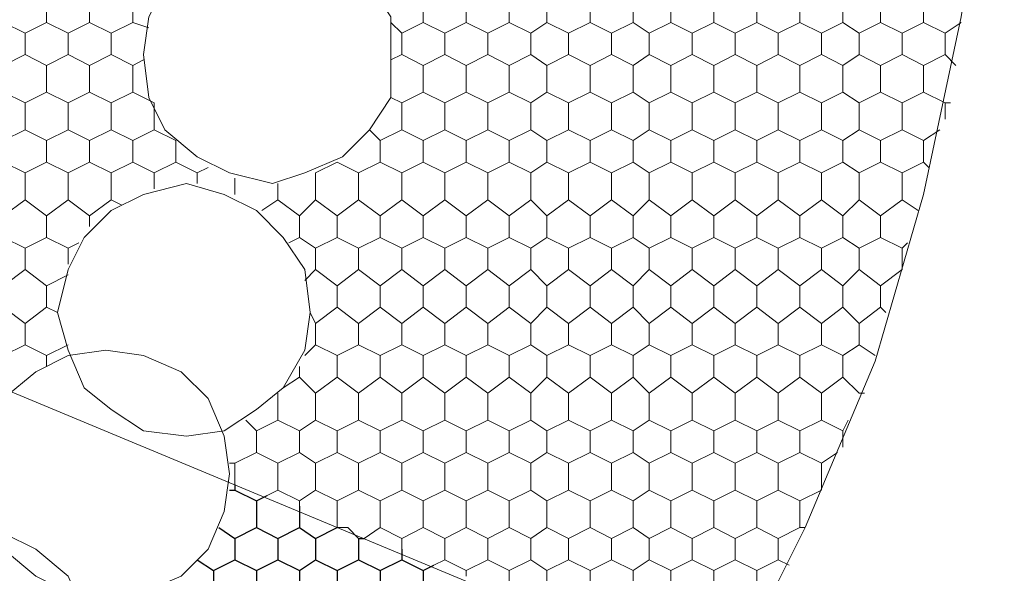
# Model space of a CAD drawing. Units: millimetres. Extents: x 1 to 160, y 33 to 275.
# Drawn here: x 143 to 155, y 132 to 139 of the extents above; entities that cross this region are included whole.
import ezdxf

# ---------------------------------------------------------------- set-up
doc = ezdxf.new("R2010")
doc.units = ezdxf.units.MM

msp = doc.modelspace()

# ---------------------------------------------------------------- linework, layer by layer
at = {"color": 102, "lineweight": 9}
for points in [[(151.622, 130.667), (152.5745, 132.572), (153.4, 134.5405), (153.9715, 136.509), (154.416, 138.6045), (154.7335, 140.7), (154.924, 142.732), (154.8605, 144.891), (154.67, 146.923), (154.289, 149.0185), (153.781, 151.0505), (153.019, 153.019), (152.1935, 154.9875), (151.241, 156.829), (150.098, 158.607), (148.828, 160.258), (147.3675, 161.782)], [(140.954, 135.112), (151.622, 130.667)]]:
    msp.add_lwpolyline(points, dxfattribs=at)
at = {"color": 110, "lineweight": 9}
for points in [[(146.288, 136.636), (146.669, 136.763), (147.1135, 136.9535), (147.431, 137.271), (147.685, 137.652), (147.685, 138.16), (147.685, 138.6045), (147.431, 138.9855), (147.1135, 139.303), (146.669, 139.557), (146.288, 139.6205), (145.78, 139.557), (145.399, 139.303), (145.018, 138.9855), (144.8275, 138.6045), (144.764, 138.16), (144.8275, 137.652), (145.018, 137.271), (145.399, 136.9535), (145.78, 136.763), (146.288, 136.636)], [(145.272, 133.6515), (145.7165, 133.715), (146.0975, 133.969), (146.415, 134.223), (146.669, 134.6675), (146.7325, 135.112), (146.669, 135.62), (146.415, 136.001), (146.0975, 136.3185), (145.7165, 136.509), (145.272, 136.636), (144.764, 136.509), (144.383, 136.3185), (144.0655, 136.001), (143.875, 135.62), (143.748, 135.112), (143.875, 134.6675), (144.0655, 134.223), (144.383, 133.969), (144.764, 133.715), (145.272, 133.6515)], [(144.3195, 131.7465), (144.764, 131.81), (145.2085, 132.0005), (145.526, 132.318), (145.7165, 132.7625), (145.78, 133.207), (145.7165, 133.6515), (145.526, 134.096), (145.2085, 134.4135), (144.764, 134.604), (144.3195, 134.6675), (143.875, 134.604), (143.494, 134.4135), (143.113, 134.096), (142.9225, 133.6515), (142.859, 133.207), (142.9225, 132.7625), (143.113, 132.318), (143.494, 132.0005), (143.875, 131.81), (144.3195, 131.7465)], [(142.6685, 129.651), (143.113, 129.7145), (143.494, 129.905), (143.875, 130.286), (144.0655, 130.667), (144.129, 131.1115), (144.0655, 131.556), (143.875, 132.0005), (143.494, 132.318), (143.113, 132.5085), (142.6685, 132.572), (142.224, 132.5085), (141.7795, 132.318), (141.462, 132.0005), (141.2715, 131.556), (141.208, 131.1115), (141.2715, 130.667), (141.462, 130.286), (141.7795, 129.905), (142.224, 129.7145), (142.6685, 129.651)]]:
    msp.add_lwpolyline(points, dxfattribs=at)
at = {"color": 91, "lineweight": 9}
for points in [[(143.621, 138.8585), (143.621, 138.541)], [(144.129, 138.8585), (144.129, 138.541)], [(144.637, 138.8585), (144.637, 138.541)], [(148.066, 138.8585), (148.066, 138.541)], [(148.574, 138.8585), (148.574, 138.541)], [(149.082, 138.8585), (149.082, 138.541)], [(149.5265, 138.8585), (149.5265, 138.541)], [(150.0345, 138.8585), (150.0345, 138.541)], [(150.5425, 138.8585), (150.5425, 138.541)], [(150.987, 138.8585), (150.987, 138.541)], [(151.495, 138.8585), (151.495, 138.541)], [(152.003, 138.8585), (152.003, 138.541)], [(152.511, 138.8585), (152.511, 138.541)], [(153.019, 138.8585), (153.019, 138.541)], [(153.4635, 138.8585), (153.4635, 138.541)], [(153.9715, 138.8585), (153.9715, 138.541)], [(143.113, 138.541), (143.367, 138.414)], [(143.367, 138.414), (143.621, 138.541)], [(143.621, 138.541), (143.875, 138.414)], [(143.875, 138.414), (144.129, 138.541)], [(144.129, 138.541), (144.383, 138.414)], [(144.383, 138.414), (144.637, 138.541)], [(144.637, 138.541), (144.8275, 138.4775)], [(147.685, 138.541), (147.812, 138.414)], [(147.812, 138.414), (148.066, 138.541)], [(148.066, 138.541), (148.32, 138.414)], [(148.32, 138.414), (148.574, 138.541)], [(148.574, 138.541), (148.828, 138.414)], [(148.828, 138.414), (149.082, 138.541)], [(149.082, 138.541), (149.336, 138.414)], [(149.336, 138.414), (149.5265, 138.541)], [(149.5265, 138.541), (149.7805, 138.414)], [(149.7805, 138.414), (150.0345, 138.541)], [(150.0345, 138.541), (150.2885, 138.414)], [(150.2885, 138.414), (150.5425, 138.541)], [(150.5425, 138.541), (150.733, 138.414)], [(150.733, 138.414), (150.987, 138.541)], [(150.987, 138.541), (151.241, 138.414)], [(151.241, 138.414), (151.495, 138.541)], [(151.495, 138.541), (151.749, 138.414)], [(151.749, 138.414), (152.003, 138.541)], [(152.003, 138.541), (152.257, 138.414)], [(152.257, 138.414), (152.511, 138.541)], [(152.511, 138.541), (152.765, 138.414)], [(152.765, 138.414), (153.019, 138.541)], [(153.019, 138.541), (153.2095, 138.414)], [(153.2095, 138.414), (153.4635, 138.541)], [(153.4635, 138.541), (153.7175, 138.414)], [(153.7175, 138.414), (153.9715, 138.541)], [(153.9715, 138.541), (154.2255, 138.414)], [(154.2255, 138.414), (154.416, 138.541)], [(143.367, 138.414), (143.367, 138.16)], [(143.875, 138.414), (143.875, 138.16)], [(144.383, 138.414), (144.383, 138.16)], [(147.812, 138.414), (147.812, 138.16)], [(148.32, 138.414), (148.32, 138.16)], [(148.828, 138.414), (148.828, 138.16)], [(149.336, 138.414), (149.336, 138.16)], [(149.7805, 138.414), (149.7805, 138.16)], [(150.2885, 138.414), (150.2885, 138.16)], [(150.733, 138.414), (150.733, 138.16)], [(151.241, 138.414), (151.241, 138.16)], [(151.749, 138.414), (151.749, 138.16)], [(152.257, 138.414), (152.257, 138.16)], [(152.765, 138.414), (152.765, 138.16)], [(153.2095, 138.414), (153.2095, 138.16)], [(153.7175, 138.414), (153.7175, 138.16)], [(154.2255, 138.414), (154.2255, 138.16)], [(143.113, 138.033), (143.367, 138.16)], [(143.367, 138.16), (143.621, 138.033)], [(143.621, 138.033), (143.875, 138.16)], [(143.875, 138.16), (144.129, 138.033)], [(144.129, 138.033), (144.383, 138.16)], [(144.383, 138.16), (144.637, 138.033)], [(144.637, 138.033), (144.764, 138.0965)], [(147.685, 138.0965), (147.812, 138.16)], [(147.812, 138.16), (148.066, 138.033)], [(148.066, 138.033), (148.32, 138.16)], [(148.32, 138.16), (148.574, 138.033)], [(148.574, 138.033), (148.828, 138.16)], [(148.828, 138.16), (149.082, 138.033)], [(149.082, 138.033), (149.336, 138.16)], [(149.336, 138.16), (149.5265, 138.033)], [(149.5265, 138.033), (149.7805, 138.16)], [(149.7805, 138.16), (150.0345, 138.033)], [(150.0345, 138.033), (150.2885, 138.16)], [(150.2885, 138.16), (150.5425, 138.033)], [(150.5425, 138.033), (150.733, 138.16)], [(150.733, 138.16), (150.987, 138.033)], [(150.987, 138.033), (151.241, 138.16)], [(151.241, 138.16), (151.495, 138.033)], [(151.495, 138.033), (151.749, 138.16)], [(151.749, 138.16), (152.003, 138.033)], [(152.003, 138.033), (152.257, 138.16)], [(152.257, 138.16), (152.511, 138.033)], [(152.511, 138.033), (152.765, 138.16)], [(152.765, 138.16), (153.019, 138.033)], [(153.019, 138.033), (153.2095, 138.16)], [(153.2095, 138.16), (153.4635, 138.033)], [(153.4635, 138.033), (153.7175, 138.16)], [(153.7175, 138.16), (153.9715, 138.033)], [(153.9715, 138.033), (154.2255, 138.16)], [(154.2255, 138.16), (154.3525, 138.033)], [(143.621, 138.033), (143.621, 137.7155)], [(144.129, 138.033), (144.129, 137.7155)], [(144.637, 138.033), (144.637, 137.7155)], [(148.066, 138.033), (148.066, 137.7155)], [(148.574, 138.033), (148.574, 137.7155)], [(149.082, 138.033), (149.082, 137.7155)], [(149.5265, 138.033), (149.5265, 137.7155)], [(150.0345, 138.033), (150.0345, 137.7155)], [(150.5425, 138.033), (150.5425, 137.7155)], [(150.987, 138.033), (150.987, 137.7155)], [(151.495, 138.033), (151.495, 137.7155)], [(152.003, 138.033), (152.003, 137.7155)], [(152.511, 138.033), (152.511, 137.7155)], [(153.019, 138.033), (153.019, 137.7155)], [(153.4635, 138.033), (153.4635, 137.7155)], [(153.9715, 138.033), (153.9715, 137.7155)], [(143.113, 137.7155), (143.367, 137.5885)], [(143.367, 137.5885), (143.621, 137.7155)], [(143.621, 137.7155), (143.875, 137.5885)], [(143.875, 137.5885), (144.129, 137.7155)], [(144.129, 137.7155), (144.383, 137.5885)], [(144.383, 137.5885), (144.637, 137.7155)], [(144.637, 137.7155), (144.891, 137.5885)], [(147.812, 137.5885), (148.066, 137.7155)], [(148.066, 137.7155), (148.32, 137.5885)], [(148.32, 137.5885), (148.574, 137.7155)], [(148.574, 137.7155), (148.828, 137.5885)], [(148.828, 137.5885), (149.082, 137.7155)], [(149.082, 137.7155), (149.336, 137.5885)], [(149.336, 137.5885), (149.5265, 137.7155)], [(149.5265, 137.7155), (149.7805, 137.5885)], [(149.7805, 137.5885), (150.0345, 137.7155)], [(150.0345, 137.7155), (150.2885, 137.5885)], [(150.2885, 137.5885), (150.5425, 137.7155)], [(150.5425, 137.7155), (150.733, 137.5885)], [(150.733, 137.5885), (150.987, 137.7155)], [(150.987, 137.7155), (151.241, 137.5885)], [(151.241, 137.5885), (151.495, 137.7155)], [(151.495, 137.7155), (151.749, 137.5885)], [(151.749, 137.5885), (152.003, 137.7155)], [(152.003, 137.7155), (152.257, 137.5885)], [(152.257, 137.5885), (152.511, 137.7155)], [(152.511, 137.7155), (152.765, 137.5885)], [(152.765, 137.5885), (153.019, 137.7155)], [(153.019, 137.7155), (153.2095, 137.5885)], [(153.2095, 137.5885), (153.4635, 137.7155)], [(153.4635, 137.7155), (153.7175, 137.5885)], [(153.7175, 137.5885), (153.9715, 137.7155)], [(153.9715, 137.7155), (154.2255, 137.5885)], [(143.367, 137.5885), (143.367, 137.271)], [(143.875, 137.5885), (143.875, 137.271)], [(144.383, 137.5885), (144.383, 137.271)], [(144.891, 137.5885), (144.891, 137.271)], [(144.891, 137.5885), (144.891, 137.5885)], [(147.685, 137.652), (147.812, 137.5885)], [(147.812, 137.5885), (147.812, 137.271)], [(148.32, 137.5885), (148.32, 137.271)], [(148.828, 137.5885), (148.828, 137.271)], [(149.336, 137.5885), (149.336, 137.271)], [(149.7805, 137.5885), (149.7805, 137.271)], [(150.2885, 137.5885), (150.2885, 137.271)], [(150.733, 137.5885), (150.733, 137.271)], [(151.241, 137.5885), (151.241, 137.271)], [(151.749, 137.5885), (151.749, 137.271)], [(152.257, 137.5885), (152.257, 137.271)], [(152.765, 137.5885), (152.765, 137.271)], [(153.2095, 137.5885), (153.2095, 137.271)], [(153.7175, 137.5885), (153.7175, 137.271)], [(154.2255, 137.5885), (154.2255, 137.398)], [(154.2255, 137.5885), (154.289, 137.5885)], [(143.113, 137.144), (143.367, 137.271)], [(143.367, 137.271), (143.621, 137.144)], [(143.621, 137.144), (143.875, 137.271)], [(143.875, 137.271), (144.129, 137.144)], [(144.129, 137.144), (144.383, 137.271)], [(144.383, 137.271), (144.637, 137.144)], [(144.637, 137.144), (144.891, 137.271)], [(144.891, 137.271), (145.145, 137.144)], [(147.431, 137.271), (147.558, 137.144)], [(147.558, 137.144), (147.812, 137.271)], [(147.812, 137.271), (148.066, 137.144)], [(148.066, 137.144), (148.32, 137.271)], [(148.32, 137.271), (148.574, 137.144)], [(148.574, 137.144), (148.828, 137.271)], [(148.828, 137.271), (149.082, 137.144)], [(149.082, 137.144), (149.336, 137.271)], [(149.336, 137.271), (149.5265, 137.144)], [(149.5265, 137.144), (149.7805, 137.271)], [(149.7805, 137.271), (150.0345, 137.144)], [(150.0345, 137.144), (150.2885, 137.271)], [(150.2885, 137.271), (150.5425, 137.144)], [(150.5425, 137.144), (150.733, 137.271)], [(150.733, 137.271), (150.987, 137.144)], [(150.987, 137.144), (151.241, 137.271)], [(151.241, 137.271), (151.495, 137.144)], [(151.495, 137.144), (151.749, 137.271)], [(151.749, 137.271), (152.003, 137.144)], [(152.003, 137.144), (152.257, 137.271)], [(152.257, 137.271), (152.511, 137.144)], [(152.511, 137.144), (152.765, 137.271)], [(152.765, 137.271), (153.019, 137.144)], [(153.019, 137.144), (153.2095, 137.271)], [(153.2095, 137.271), (153.4635, 137.144)], [(153.4635, 137.144), (153.7175, 137.271)], [(153.7175, 137.271), (153.9715, 137.144)], [(153.9715, 137.144), (154.162, 137.271)], [(143.621, 137.144), (143.621, 136.89)], [(144.129, 137.144), (144.129, 136.89)], [(144.637, 137.144), (144.637, 136.89)], [(145.145, 137.144), (145.145, 136.89)], [(145.145, 137.144), (145.145, 137.144)], [(147.558, 137.144), (147.558, 136.89)], [(148.066, 137.144), (148.066, 136.89)], [(148.574, 137.144), (148.574, 136.89)], [(149.082, 137.144), (149.082, 136.89)], [(149.5265, 137.144), (149.5265, 136.89)], [(150.0345, 137.144), (150.0345, 136.89)], [(150.5425, 137.144), (150.5425, 136.89)], [(150.987, 137.144), (150.987, 136.89)], [(151.495, 137.144), (151.495, 136.89)], [(152.003, 137.144), (152.003, 136.89)], [(152.511, 137.144), (152.511, 136.89)], [(153.019, 137.144), (153.019, 136.89)], [(153.4635, 137.144), (153.4635, 136.89)], [(153.9715, 137.144), (153.9715, 136.89)], [(143.113, 136.89), (143.367, 136.763)], [(143.367, 136.763), (143.621, 136.89)], [(143.621, 136.89), (143.875, 136.763)], [(143.875, 136.763), (144.129, 136.89)], [(144.129, 136.89), (144.383, 136.763)], [(144.383, 136.763), (144.637, 136.89)], [(144.637, 136.89), (144.891, 136.763)], [(144.891, 136.763), (145.145, 136.89)], [(145.145, 136.89), (145.399, 136.763)], [(146.796, 136.763), (147.05, 136.89)], [(147.05, 136.89), (147.05, 136.89)], [(147.05, 136.89), (147.304, 136.763)], [(147.304, 136.763), (147.558, 136.89)], [(147.558, 136.89), (147.812, 136.763)], [(147.812, 136.763), (148.066, 136.89)], [(148.066, 136.89), (148.32, 136.763)], [(148.32, 136.763), (148.574, 136.89)], [(148.574, 136.89), (148.828, 136.763)], [(148.828, 136.763), (149.082, 136.89)], [(149.082, 136.89), (149.336, 136.763)], [(149.336, 136.763), (149.5265, 136.89)], [(149.5265, 136.89), (149.7805, 136.763)], [(149.7805, 136.763), (150.0345, 136.89)], [(150.0345, 136.89), (150.2885, 136.763)], [(150.2885, 136.763), (150.5425, 136.89)], [(150.5425, 136.89), (150.733, 136.763)], [(150.733, 136.763), (150.987, 136.89)], [(150.987, 136.89), (151.241, 136.763)], [(151.241, 136.763), (151.495, 136.89)], [(151.495, 136.89), (151.749, 136.763)], [(151.749, 136.763), (152.003, 136.89)], [(152.003, 136.89), (152.257, 136.763)], [(152.257, 136.763), (152.511, 136.89)], [(152.511, 136.89), (152.765, 136.763)], [(152.765, 136.763), (153.019, 136.89)], [(153.019, 136.89), (153.2095, 136.763)], [(153.2095, 136.763), (153.4635, 136.89)], [(153.4635, 136.89), (153.7175, 136.763)], [(153.7175, 136.763), (153.9715, 136.89)], [(153.9715, 136.89), (154.035, 136.8265)], [(145.399, 136.763), (145.526, 136.8265)], [(143.367, 136.763), (143.367, 136.4455)], [(143.875, 136.763), (143.875, 136.4455)], [(144.383, 136.763), (144.383, 136.4455)], [(144.891, 136.763), (144.891, 136.5725)], [(145.399, 136.763), (145.399, 136.636)], [(145.8435, 136.6995), (145.8435, 136.509)], [(146.796, 136.763), (146.796, 136.4455)], [(146.796, 136.763), (146.796, 136.763)], [(147.304, 136.763), (147.304, 136.4455)], [(147.812, 136.763), (147.812, 136.4455)], [(148.32, 136.763), (148.32, 136.4455)], [(148.828, 136.763), (148.828, 136.4455)], [(149.336, 136.763), (149.336, 136.4455)], [(149.7805, 136.763), (149.7805, 136.4455)], [(150.2885, 136.763), (150.2885, 136.4455)], [(150.733, 136.763), (150.733, 136.4455)], [(151.241, 136.763), (151.241, 136.4455)], [(151.749, 136.763), (151.749, 136.4455)], [(152.257, 136.763), (152.257, 136.4455)], [(152.765, 136.763), (152.765, 136.4455)], [(153.2095, 136.763), (153.2095, 136.4455)], [(153.7175, 136.763), (153.7175, 136.4455)], [(146.3515, 136.636), (146.3515, 136.4455)], [(143.113, 136.255), (143.367, 136.4455)], [(143.367, 136.4455), (143.621, 136.255)], [(143.621, 136.255), (143.875, 136.4455)], [(143.875, 136.4455), (144.129, 136.255)], [(144.129, 136.255), (144.383, 136.4455)], [(144.383, 136.4455), (144.51, 136.382)], [(146.161, 136.3185), (146.3515, 136.4455)], [(146.3515, 136.4455), (146.6055, 136.255)], [(146.6055, 136.255), (146.796, 136.4455)], [(146.796, 136.4455), (147.05, 136.255)], [(147.05, 136.255), (147.304, 136.4455)], [(147.304, 136.4455), (147.558, 136.255)], [(147.558, 136.255), (147.812, 136.4455)], [(147.812, 136.4455), (148.066, 136.255)], [(148.066, 136.255), (148.32, 136.4455)], [(148.32, 136.4455), (148.574, 136.255)], [(148.574, 136.255), (148.828, 136.4455)], [(148.828, 136.4455), (149.082, 136.255)], [(149.082, 136.255), (149.336, 136.4455)], [(149.336, 136.4455), (149.5265, 136.255)], [(149.5265, 136.255), (149.7805, 136.4455)], [(149.7805, 136.4455), (150.0345, 136.255)], [(150.0345, 136.255), (150.2885, 136.4455)], [(150.2885, 136.4455), (150.5425, 136.255)], [(150.5425, 136.255), (150.733, 136.4455)], [(150.733, 136.4455), (150.987, 136.255)], [(150.987, 136.255), (151.241, 136.4455)], [(151.241, 136.4455), (151.495, 136.255)], [(151.495, 136.255), (151.749, 136.4455)], [(151.749, 136.4455), (152.003, 136.255)], [(152.003, 136.255), (152.257, 136.4455)], [(152.257, 136.4455), (152.511, 136.255)], [(152.511, 136.255), (152.765, 136.4455)], [(152.765, 136.4455), (153.019, 136.255)], [(153.019, 136.255), (153.2095, 136.4455)], [(153.2095, 136.4455), (153.4635, 136.255)], [(153.4635, 136.255), (153.7175, 136.4455)], [(153.7175, 136.4455), (153.908, 136.3185)], [(143.621, 136.255), (143.621, 136.001)], [(144.129, 136.255), (144.129, 136.128)], [(146.6055, 136.255), (146.6055, 136.001)], [(147.05, 136.255), (147.05, 136.001)], [(147.558, 136.255), (147.558, 136.001)], [(148.066, 136.255), (148.066, 136.001)], [(148.574, 136.255), (148.574, 136.001)], [(149.082, 136.255), (149.082, 136.001)], [(149.5265, 136.255), (149.5265, 136.001)], [(150.0345, 136.255), (150.0345, 136.001)], [(150.5425, 136.255), (150.5425, 136.001)], [(150.987, 136.255), (150.987, 136.001)], [(151.495, 136.255), (151.495, 136.001)], [(152.003, 136.255), (152.003, 136.001)], [(152.511, 136.255), (152.511, 136.001)], [(153.019, 136.255), (153.019, 136.001)], [(153.4635, 136.255), (153.4635, 136.001)], [(143.113, 136.001), (143.367, 135.874)], [(143.367, 135.874), (143.621, 136.001)], [(143.621, 136.001), (143.875, 135.874)], [(146.4785, 135.9375), (146.6055, 136.001)], [(146.6055, 136.001), (146.796, 135.874)], [(146.796, 135.874), (147.05, 136.001)], [(147.05, 136.001), (147.304, 135.874)], [(147.304, 135.874), (147.558, 136.001)], [(147.558, 136.001), (147.812, 135.874)], [(147.812, 135.874), (148.066, 136.001)], [(148.066, 136.001), (148.32, 135.874)], [(148.32, 135.874), (148.574, 136.001)], [(148.574, 136.001), (148.828, 135.874)], [(148.828, 135.874), (149.082, 136.001)], [(149.082, 136.001), (149.336, 135.874)], [(149.336, 135.874), (149.5265, 136.001)], [(149.5265, 136.001), (149.7805, 135.874)], [(149.7805, 135.874), (150.0345, 136.001)], [(150.0345, 136.001), (150.2885, 135.874)], [(150.2885, 135.874), (150.5425, 136.001)], [(150.5425, 136.001), (150.733, 135.874)], [(150.733, 135.874), (150.987, 136.001)], [(150.987, 136.001), (151.241, 135.874)], [(151.241, 135.874), (151.495, 136.001)], [(151.495, 136.001), (151.749, 135.874)], [(151.749, 135.874), (152.003, 136.001)], [(152.003, 136.001), (152.257, 135.874)], [(152.257, 135.874), (152.511, 136.001)], [(152.511, 136.001), (152.765, 135.874)], [(152.765, 135.874), (153.019, 136.001)], [(153.019, 136.001), (153.2095, 135.874)], [(153.2095, 135.874), (153.4635, 136.001)], [(153.4635, 136.001), (153.7175, 135.874)], [(143.367, 135.874), (143.367, 135.62)], [(143.875, 135.874), (144.002, 135.9375)], [(143.875, 135.874), (143.875, 135.6835)], [(146.796, 135.874), (146.796, 135.62)], [(147.304, 135.874), (147.304, 135.62)], [(147.812, 135.874), (147.812, 135.62)], [(148.32, 135.874), (148.32, 135.62)], [(148.828, 135.874), (148.828, 135.62)], [(149.336, 135.874), (149.336, 135.62)], [(149.7805, 135.874), (149.7805, 135.62)], [(150.2885, 135.874), (150.2885, 135.62)], [(150.733, 135.874), (150.733, 135.62)], [(151.241, 135.874), (151.241, 135.62)], [(151.749, 135.874), (151.749, 135.62)], [(152.257, 135.874), (152.257, 135.62)], [(152.765, 135.874), (152.765, 135.62)], [(153.2095, 135.874), (153.2095, 135.62)], [(153.7175, 135.874), (153.781, 135.9375)], [(153.7175, 135.874), (153.7175, 135.62)], [(143.113, 135.4295), (143.367, 135.62)], [(143.367, 135.62), (143.621, 135.4295)], [(146.669, 135.493), (146.796, 135.62)], [(146.796, 135.62), (147.05, 135.4295)], [(147.05, 135.4295), (147.304, 135.62)], [(147.304, 135.62), (147.558, 135.4295)], [(147.558, 135.4295), (147.812, 135.62)], [(147.812, 135.62), (148.066, 135.4295)], [(148.066, 135.4295), (148.32, 135.62)], [(148.32, 135.62), (148.574, 135.4295)], [(148.574, 135.4295), (148.828, 135.62)], [(148.828, 135.62), (149.082, 135.4295)], [(149.082, 135.4295), (149.336, 135.62)], [(149.336, 135.62), (149.5265, 135.4295)], [(149.5265, 135.4295), (149.7805, 135.62)], [(149.7805, 135.62), (150.0345, 135.4295)], [(150.0345, 135.4295), (150.2885, 135.62)], [(150.2885, 135.62), (150.5425, 135.4295)], [(150.5425, 135.4295), (150.733, 135.62)], [(150.733, 135.62), (150.987, 135.4295)], [(150.987, 135.4295), (151.241, 135.62)], [(151.241, 135.62), (151.495, 135.4295)], [(151.495, 135.4295), (151.749, 135.62)], [(151.749, 135.62), (152.003, 135.4295)], [(152.003, 135.4295), (152.257, 135.62)], [(152.257, 135.62), (152.511, 135.4295)], [(152.511, 135.4295), (152.765, 135.62)], [(152.765, 135.62), (153.019, 135.4295)], [(153.019, 135.4295), (153.2095, 135.62)], [(153.2095, 135.62), (153.4635, 135.4295)], [(153.4635, 135.4295), (153.7175, 135.62)], [(143.621, 135.4295), (143.875, 135.5565)], [(143.621, 135.4295), (143.621, 135.1755)], [(147.05, 135.4295), (147.05, 135.1755)], [(147.558, 135.4295), (147.558, 135.1755)], [(148.066, 135.4295), (148.066, 135.1755)], [(148.574, 135.4295), (148.574, 135.1755)], [(149.082, 135.4295), (149.082, 135.1755)], [(149.5265, 135.4295), (149.5265, 135.1755)], [(150.0345, 135.4295), (150.0345, 135.1755)], [(150.5425, 135.4295), (150.5425, 135.1755)], [(150.987, 135.4295), (150.987, 135.1755)], [(151.495, 135.4295), (151.495, 135.1755)], [(152.003, 135.4295), (152.003, 135.1755)], [(152.511, 135.4295), (152.511, 135.1755)], [(153.019, 135.4295), (153.019, 135.1755)], [(153.4635, 135.4295), (153.4635, 135.1755)], [(143.113, 135.1755), (143.367, 134.985)], [(143.367, 134.985), (143.621, 135.1755)], [(143.621, 135.1755), (143.748, 135.112)], [(146.796, 134.985), (147.05, 135.1755)], [(147.05, 135.1755), (147.304, 134.985)], [(147.304, 134.985), (147.558, 135.1755)], [(147.558, 135.1755), (147.812, 134.985)], [(147.812, 134.985), (148.066, 135.1755)], [(148.066, 135.1755), (148.32, 134.985)], [(148.32, 134.985), (148.574, 135.1755)], [(148.574, 135.1755), (148.828, 134.985)], [(148.828, 134.985), (149.082, 135.1755)], [(149.082, 135.1755), (149.336, 134.985)], [(149.336, 134.985), (149.5265, 135.1755)], [(149.5265, 135.1755), (149.7805, 134.985)], [(149.7805, 134.985), (150.0345, 135.1755)], [(150.0345, 135.1755), (150.2885, 134.985)], [(150.2885, 134.985), (150.5425, 135.1755)], [(150.5425, 135.1755), (150.733, 134.985)], [(150.733, 134.985), (150.987, 135.1755)], [(150.987, 135.1755), (151.241, 134.985)], [(151.241, 134.985), (151.495, 135.1755)], [(151.495, 135.1755), (151.749, 134.985)], [(151.749, 134.985), (152.003, 135.1755)], [(152.003, 135.1755), (152.257, 134.985)], [(152.257, 134.985), (152.511, 135.1755)], [(152.511, 135.1755), (152.765, 134.985)], [(152.765, 134.985), (153.019, 135.1755)], [(153.019, 135.1755), (153.2095, 134.985)], [(153.2095, 134.985), (153.4635, 135.1755)], [(153.4635, 135.1755), (153.527, 135.112)], [(146.7325, 135.112), (146.796, 134.985)], [(143.367, 134.985), (143.367, 134.731)], [(146.796, 134.985), (146.796, 134.731)], [(147.304, 134.985), (147.304, 134.731)], [(147.812, 134.985), (147.812, 134.731)], [(148.32, 134.985), (148.32, 134.731)], [(148.828, 134.985), (148.828, 134.731)], [(149.336, 134.985), (149.336, 134.731)], [(149.7805, 134.985), (149.7805, 134.731)], [(150.2885, 134.985), (150.2885, 134.731)], [(150.733, 134.985), (150.733, 134.731)], [(151.241, 134.985), (151.241, 134.731)], [(151.749, 134.985), (151.749, 134.731)], [(152.257, 134.985), (152.257, 134.731)], [(152.765, 134.985), (152.765, 134.731)], [(153.2095, 134.985), (153.2095, 134.731)], [(143.113, 134.604), (143.367, 134.731)], [(143.367, 134.731), (143.621, 134.604)], [(143.621, 134.604), (143.875, 134.731)], [(146.669, 134.604), (146.796, 134.731)], [(146.796, 134.731), (147.05, 134.604)], [(147.05, 134.604), (147.304, 134.731)], [(147.304, 134.731), (147.558, 134.604)], [(147.558, 134.604), (147.812, 134.731)], [(147.812, 134.731), (148.066, 134.604)], [(148.066, 134.604), (148.32, 134.731)], [(148.32, 134.731), (148.574, 134.604)], [(148.574, 134.604), (148.828, 134.731)], [(148.828, 134.731), (149.082, 134.604)], [(149.082, 134.604), (149.336, 134.731)], [(149.336, 134.731), (149.5265, 134.604)], [(149.5265, 134.604), (149.7805, 134.731)], [(149.7805, 134.731), (150.0345, 134.604)], [(150.0345, 134.604), (150.2885, 134.731)], [(150.2885, 134.731), (150.5425, 134.604)], [(150.5425, 134.604), (150.733, 134.731)], [(150.733, 134.731), (150.987, 134.604)], [(150.987, 134.604), (151.241, 134.731)], [(151.241, 134.731), (151.495, 134.604)], [(151.495, 134.604), (151.749, 134.731)], [(151.749, 134.731), (152.003, 134.604)], [(152.003, 134.604), (152.257, 134.731)], [(152.257, 134.731), (152.511, 134.604)], [(152.511, 134.604), (152.765, 134.731)], [(152.765, 134.731), (153.019, 134.604)], [(153.019, 134.604), (153.2095, 134.731)], [(153.2095, 134.731), (153.4, 134.604)], [(143.621, 134.604), (143.621, 134.477)], [(147.05, 134.604), (147.05, 134.35)], [(147.558, 134.604), (147.558, 134.35)], [(148.066, 134.604), (148.066, 134.35)], [(148.574, 134.604), (148.574, 134.35)], [(149.082, 134.604), (149.082, 134.35)], [(149.5265, 134.604), (149.5265, 134.35)], [(150.0345, 134.604), (150.0345, 134.35)], [(150.5425, 134.604), (150.5425, 134.35)], [(150.987, 134.604), (150.987, 134.35)], [(151.495, 134.604), (151.495, 134.35)], [(152.003, 134.604), (152.003, 134.35)], [(152.511, 134.604), (152.511, 134.35)], [(153.019, 134.604), (153.019, 134.35)], [(146.6055, 134.477), (146.6055, 134.35)], [(146.415, 134.223), (146.6055, 134.35)], [(146.6055, 134.35), (146.796, 134.1595)], [(146.796, 134.1595), (147.05, 134.35)], [(147.05, 134.35), (147.304, 134.1595)], [(147.304, 134.1595), (147.558, 134.35)], [(147.558, 134.35), (147.812, 134.1595)], [(147.812, 134.1595), (148.066, 134.35)], [(148.066, 134.35), (148.32, 134.1595)], [(148.32, 134.1595), (148.574, 134.35)], [(148.574, 134.35), (148.828, 134.1595)], [(148.828, 134.1595), (149.082, 134.35)], [(149.082, 134.35), (149.336, 134.1595)], [(149.336, 134.1595), (149.5265, 134.35)], [(149.5265, 134.35), (149.7805, 134.1595)], [(149.7805, 134.1595), (150.0345, 134.35)], [(150.0345, 134.35), (150.2885, 134.1595)], [(150.2885, 134.1595), (150.5425, 134.35)], [(150.5425, 134.35), (150.733, 134.1595)], [(150.733, 134.1595), (150.987, 134.35)], [(150.987, 134.35), (151.241, 134.1595)], [(151.241, 134.1595), (151.495, 134.35)], [(151.495, 134.35), (151.749, 134.1595)], [(151.749, 134.1595), (152.003, 134.35)], [(152.003, 134.35), (152.257, 134.1595)], [(152.257, 134.1595), (152.511, 134.35)], [(152.511, 134.35), (152.765, 134.1595)], [(152.765, 134.1595), (153.019, 134.35)], [(153.019, 134.35), (153.2095, 134.1595)], [(146.3515, 134.1595), (146.3515, 133.842)], [(146.796, 134.1595), (146.796, 133.842)], [(147.304, 134.1595), (147.304, 133.842)], [(147.812, 134.1595), (147.812, 133.842)], [(148.32, 134.1595), (148.32, 133.842)], [(148.828, 134.1595), (148.828, 133.842)], [(149.336, 134.1595), (149.336, 133.842)], [(149.7805, 134.1595), (149.7805, 133.842)], [(150.2885, 134.1595), (150.2885, 133.842)], [(150.733, 134.1595), (150.733, 133.842)], [(151.241, 134.1595), (151.241, 133.842)], [(151.749, 134.1595), (151.749, 133.842)], [(152.257, 134.1595), (152.257, 133.842)], [(152.765, 134.1595), (152.765, 133.842)], [(153.2095, 134.1595), (153.273, 134.1595)], [(153.2095, 134.1595), (153.273, 134.1595)], [(145.9705, 133.842), (146.0975, 133.715)], [(146.0975, 133.715), (146.3515, 133.842)], [(146.3515, 133.842), (146.6055, 133.715)], [(146.6055, 133.715), (146.796, 133.842)], [(146.796, 133.842), (147.05, 133.715)], [(147.05, 133.715), (147.304, 133.842)], [(147.304, 133.842), (147.558, 133.715)], [(147.558, 133.715), (147.812, 133.842)], [(147.812, 133.842), (148.066, 133.715)], [(148.066, 133.715), (148.32, 133.842)], [(148.32, 133.842), (148.574, 133.715)], [(148.574, 133.715), (148.828, 133.842)], [(148.828, 133.842), (149.082, 133.715)], [(149.082, 133.715), (149.336, 133.842)], [(149.336, 133.842), (149.5265, 133.715)], [(149.5265, 133.715), (149.7805, 133.842)], [(149.7805, 133.842), (150.0345, 133.715)], [(150.0345, 133.715), (150.2885, 133.842)], [(150.2885, 133.842), (150.5425, 133.715)], [(150.5425, 133.715), (150.733, 133.842)], [(150.733, 133.842), (150.987, 133.715)], [(150.987, 133.715), (151.241, 133.842)], [(151.241, 133.842), (151.495, 133.715)], [(151.495, 133.715), (151.749, 133.842)], [(151.749, 133.842), (152.003, 133.715)], [(152.003, 133.715), (152.257, 133.842)], [(152.257, 133.842), (152.511, 133.715)], [(152.511, 133.715), (152.765, 133.842)], [(152.765, 133.842), (153.019, 133.715)], [(153.019, 133.715), (153.0825, 133.842)], [(146.0975, 133.715), (146.0975, 133.461)], [(146.6055, 133.715), (146.6055, 133.461)], [(147.05, 133.715), (147.05, 133.461)], [(147.558, 133.715), (147.558, 133.461)], [(148.066, 133.715), (148.066, 133.461)], [(148.574, 133.715), (148.574, 133.461)], [(149.082, 133.715), (149.082, 133.461)], [(149.5265, 133.715), (149.5265, 133.461)], [(150.0345, 133.715), (150.0345, 133.461)], [(150.5425, 133.715), (150.5425, 133.461)], [(150.987, 133.715), (150.987, 133.461)], [(151.495, 133.715), (151.495, 133.461)], [(152.003, 133.715), (152.003, 133.461)], [(152.511, 133.715), (152.511, 133.461)], [(153.019, 133.715), (153.019, 133.5245)], [(145.8435, 133.334), (146.0975, 133.461)], [(146.0975, 133.461), (146.3515, 133.334)], [(146.3515, 133.334), (146.6055, 133.461)], [(146.6055, 133.461), (146.796, 133.334)], [(146.796, 133.334), (147.05, 133.461)], [(147.05, 133.461), (147.304, 133.334)], [(147.304, 133.334), (147.558, 133.461)], [(147.558, 133.461), (147.812, 133.334)], [(147.812, 133.334), (148.066, 133.461)], [(148.066, 133.461), (148.32, 133.334)], [(148.32, 133.334), (148.574, 133.461)], [(148.574, 133.461), (148.828, 133.334)], [(148.828, 133.334), (149.082, 133.461)], [(149.082, 133.461), (149.336, 133.334)], [(149.336, 133.334), (149.5265, 133.461)], [(149.5265, 133.461), (149.7805, 133.334)], [(149.7805, 133.334), (150.0345, 133.461)], [(150.0345, 133.461), (150.2885, 133.334)], [(150.2885, 133.334), (150.5425, 133.461)], [(150.5425, 133.461), (150.733, 133.334)], [(150.733, 133.334), (150.987, 133.461)], [(150.987, 133.461), (151.241, 133.334)], [(151.241, 133.334), (151.495, 133.461)], [(151.495, 133.461), (151.749, 133.334)], [(151.749, 133.334), (152.003, 133.461)], [(152.003, 133.461), (152.257, 133.334)], [(152.257, 133.334), (152.511, 133.461)], [(152.511, 133.461), (152.765, 133.334)], [(152.765, 133.334), (152.9555, 133.461)], [(145.78, 133.334), (145.8435, 133.334)], [(145.8435, 133.334), (145.8435, 133.08)], [(146.3515, 133.334), (146.3515, 133.0165)], [(146.796, 133.334), (146.796, 133.0165)], [(147.304, 133.334), (147.304, 133.0165)], [(147.812, 133.334), (147.812, 133.0165)], [(148.32, 133.334), (148.32, 133.0165)], [(148.828, 133.334), (148.828, 133.0165)], [(149.336, 133.334), (149.336, 133.0165)], [(149.7805, 133.334), (149.7805, 133.0165)], [(150.2885, 133.334), (150.2885, 133.0165)], [(150.733, 133.334), (150.733, 133.0165)], [(151.241, 133.334), (151.241, 133.0165)], [(151.749, 133.334), (151.749, 133.0165)], [(152.257, 133.334), (152.257, 133.0165)], [(152.765, 133.334), (152.765, 133.0165)], [(146.2245, 132.953), (146.3515, 133.0165)], [(146.3515, 133.0165), (146.6055, 132.8895)], [(146.6055, 132.8895), (146.796, 133.0165)], [(146.796, 133.0165), (147.05, 132.8895)], [(147.05, 132.8895), (147.304, 133.0165)], [(147.304, 133.0165), (147.558, 132.8895)], [(147.558, 132.8895), (147.812, 133.0165)], [(147.812, 133.0165), (148.066, 132.8895)], [(148.066, 132.8895), (148.32, 133.0165)], [(148.32, 133.0165), (148.574, 132.8895)], [(148.574, 132.8895), (148.828, 133.0165)], [(148.828, 133.0165), (149.082, 132.8895)], [(149.082, 132.8895), (149.336, 133.0165)], [(149.336, 133.0165), (149.5265, 132.8895)], [(149.5265, 132.8895), (149.7805, 133.0165)], [(149.7805, 133.0165), (150.0345, 132.8895)], [(150.0345, 132.8895), (150.2885, 133.0165)], [(150.2885, 133.0165), (150.5425, 132.8895)], [(150.5425, 132.8895), (150.733, 133.0165)], [(150.733, 133.0165), (150.987, 132.8895)], [(150.987, 132.8895), (151.241, 133.0165)], [(151.241, 133.0165), (151.495, 132.8895)], [(151.495, 132.8895), (151.749, 133.0165)], [(151.749, 133.0165), (152.003, 132.8895)], [(152.003, 132.8895), (152.257, 133.0165)], [(152.257, 133.0165), (152.511, 132.8895)], [(152.511, 132.8895), (152.765, 133.0165)], [(152.765, 133.0165), (152.765, 133.0165)], [(146.6055, 132.8895), (146.6055, 132.826)], [(147.05, 132.8895), (147.05, 132.572)], [(147.558, 132.8895), (147.558, 132.572)], [(148.066, 132.8895), (148.066, 132.572)], [(148.574, 132.8895), (148.574, 132.572)], [(149.082, 132.8895), (149.082, 132.572)], [(149.5265, 132.8895), (149.5265, 132.572)], [(150.0345, 132.8895), (150.0345, 132.572)], [(150.5425, 132.8895), (150.5425, 132.572)], [(150.987, 132.8895), (150.987, 132.572)], [(151.495, 132.8895), (151.495, 132.572)], [(152.003, 132.8895), (152.003, 132.572)], [(152.511, 132.8895), (152.511, 132.572)], [(147.05, 132.572), (147.1135, 132.572)], [(147.05, 132.572), (147.177, 132.572)], [(147.3675, 132.445), (147.558, 132.572)], [(147.558, 132.572), (147.812, 132.445)], [(147.812, 132.445), (148.066, 132.572)], [(148.066, 132.572), (148.32, 132.445)], [(148.32, 132.445), (148.574, 132.572)], [(148.574, 132.572), (148.828, 132.445)], [(148.828, 132.445), (149.082, 132.572)], [(149.082, 132.572), (149.336, 132.445)], [(149.336, 132.445), (149.5265, 132.572)], [(149.5265, 132.572), (149.7805, 132.445)], [(149.7805, 132.445), (150.0345, 132.572)], [(150.0345, 132.572), (150.2885, 132.445)], [(150.2885, 132.445), (150.5425, 132.572)], [(150.5425, 132.572), (150.733, 132.445)], [(150.733, 132.445), (150.987, 132.572)], [(150.987, 132.572), (151.241, 132.445)], [(151.241, 132.445), (151.495, 132.572)], [(151.495, 132.572), (151.749, 132.445)], [(151.749, 132.445), (152.003, 132.572)], [(152.003, 132.572), (152.257, 132.445)], [(152.257, 132.445), (152.511, 132.572)], [(152.511, 132.572), (152.5745, 132.572)], [(147.812, 132.445), (147.812, 132.318)], [(148.32, 132.445), (148.32, 132.191)], [(148.828, 132.445), (148.828, 132.191)], [(149.336, 132.445), (149.336, 132.191)], [(149.7805, 132.445), (149.7805, 132.191)], [(150.2885, 132.445), (150.2885, 132.191)], [(150.733, 132.445), (150.733, 132.191)], [(151.241, 132.445), (151.241, 132.191)], [(151.749, 132.445), (151.749, 132.191)], [(152.257, 132.445), (152.257, 132.191)], [(148.193, 132.1275), (148.32, 132.191)], [(148.32, 132.191), (148.574, 132.064)], [(148.574, 132.064), (148.828, 132.191)], [(148.828, 132.191), (149.082, 132.064)], [(149.082, 132.064), (149.336, 132.191)], [(149.336, 132.191), (149.5265, 132.064)], [(149.5265, 132.064), (149.7805, 132.191)], [(149.7805, 132.191), (150.0345, 132.064)], [(150.0345, 132.064), (150.2885, 132.191)], [(150.2885, 132.191), (150.5425, 132.064)], [(150.5425, 132.064), (150.733, 132.191)], [(150.733, 132.191), (150.987, 132.064)], [(150.987, 132.064), (151.241, 132.191)], [(151.241, 132.191), (151.495, 132.064)], [(151.495, 132.064), (151.749, 132.191)], [(151.749, 132.191), (152.003, 132.064)], [(152.003, 132.064), (152.257, 132.191)], [(152.257, 132.191), (152.384, 132.1275)], [(148.574, 132.064), (148.574, 132.0005)], [(149.082, 132.064), (149.082, 131.81)], [(149.5265, 132.064), (149.5265, 131.7465)], [(150.0345, 132.064), (150.0345, 131.7465)], [(150.5425, 132.064), (150.5425, 131.7465)], [(150.987, 132.064), (150.987, 131.7465)], [(151.495, 132.064), (151.495, 131.7465)], [(152.003, 132.064), (152.003, 131.7465)]]:
    msp.add_lwpolyline(points, dxfattribs=at)
at = {"color": 91, "lineweight": 25}
for points in [[(145.8435, 133.08), (145.8435, 133.0165)], [(145.78, 133.0165), (145.8435, 133.0165)], [(145.8435, 133.0165), (146.0975, 132.8895)], [(146.0975, 132.8895), (146.2245, 132.953)], [(146.0975, 132.8895), (146.0975, 132.572)], [(146.6055, 132.826), (146.6055, 132.572)], [(145.653, 132.572), (145.8435, 132.445)], [(145.8435, 132.445), (146.0975, 132.572)], [(146.0975, 132.572), (146.3515, 132.445)], [(146.3515, 132.445), (146.6055, 132.572)], [(146.6055, 132.572), (146.796, 132.445)], [(146.796, 132.445), (147.05, 132.572)], [(147.177, 132.572), (147.304, 132.445)], [(145.8435, 132.445), (145.8435, 132.191)], [(146.3515, 132.445), (146.3515, 132.191)], [(146.796, 132.445), (146.796, 132.191)], [(147.304, 132.445), (147.304, 132.191)], [(147.304, 132.445), (147.3675, 132.445)], [(147.812, 132.318), (147.812, 132.191)], [(145.399, 132.191), (145.5895, 132.064)], [(145.5895, 132.064), (145.8435, 132.191)], [(145.8435, 132.191), (146.0975, 132.064)], [(146.0975, 132.064), (146.3515, 132.191)], [(146.3515, 132.191), (146.6055, 132.064)], [(146.6055, 132.064), (146.796, 132.191)], [(146.796, 132.191), (147.05, 132.064)], [(147.05, 132.064), (147.304, 132.191)], [(147.304, 132.191), (147.558, 132.064)], [(147.558, 132.064), (147.812, 132.191)], [(147.812, 132.191), (148.066, 132.064)], [(148.066, 132.064), (148.193, 132.1275)], [(145.5895, 132.064), (145.5895, 131.7465)], [(146.0975, 132.064), (146.0975, 131.7465)], [(146.6055, 132.064), (146.6055, 131.7465)], [(147.05, 132.064), (147.05, 131.7465)], [(147.558, 132.064), (147.558, 131.7465)], [(148.066, 132.064), (148.066, 131.7465)]]:
    msp.add_lwpolyline(points, dxfattribs=at)

doc.saveas('drawing.dxf')
